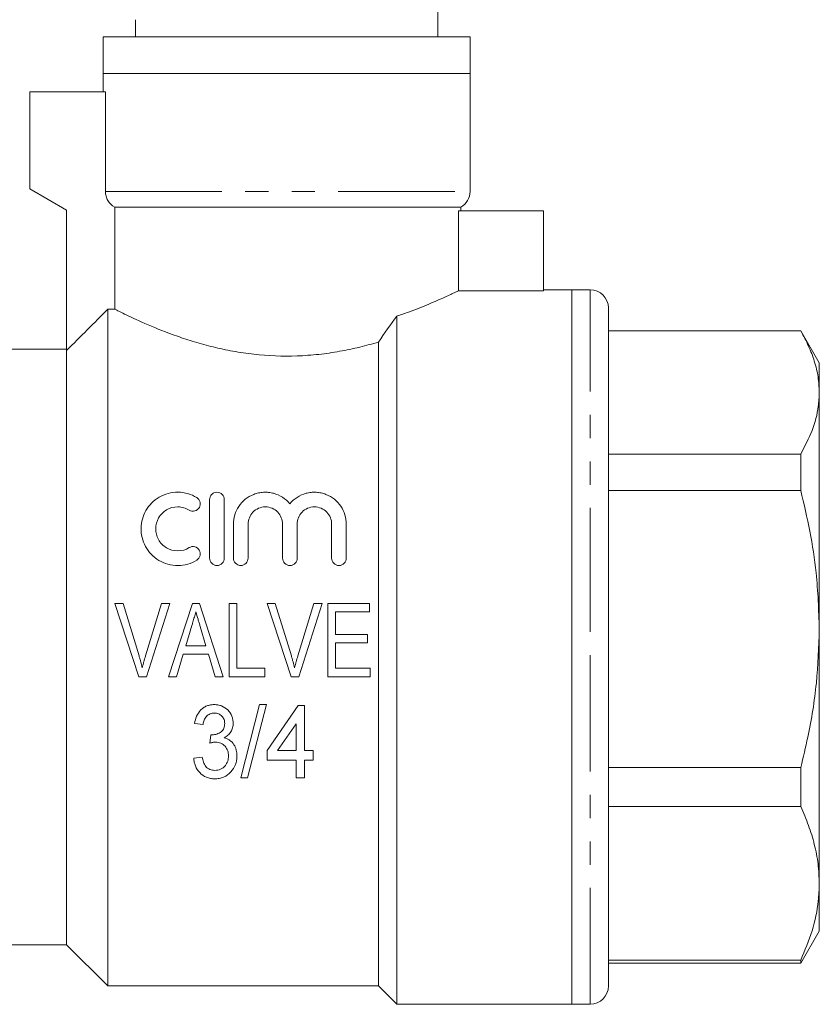
# Model space of a CAD drawing. Units: millimetres. Extents: x 160 to 247, y 91 to 266.
# Drawn here: x 204 to 247, y 179 to 233 of the extents above; entities that cross this region are included whole.
import ezdxf

# ---------------------------------------------------------------- set-up
doc = ezdxf.new("R2010")
doc.units = ezdxf.units.MM
doc.linetypes.add('PHANTOM', pattern=[12.7, 6.35, -1.27, 1.27, -1.27, 1.27, -1.27])

msp = doc.modelspace()

# ---------------------------------------------------------------- linework, layer by layer
at = {"color": 7, "linetype": 'Continuous', "lineweight": 15}
for p, q in [((226.334, 231.661), (226.334, 233.259)), ((209.834, 232.59), (209.834, 231.661)), ((208.084, 231.661), (208.084, 229.661)), ((218.289, 231.661), (208.084, 231.661)), ((228.084, 231.661), (218.289, 231.661)), ((228.084, 229.661), (228.084, 231.661)), ((208.084, 229.661), (208.084, 228.661)), ((228.084, 229.661), (208.084, 229.661)), ((218.289, 229.661), (208.084, 229.661)), ((228.084, 229.661), (218.289, 229.661)), ((228.084, 223.227), (228.084, 229.661)), ((204.084, 228.661), (204.084, 223.361)), ((208.198, 228.661), (204.084, 228.661)), ((208.198, 223.227), (208.198, 228.661)), ((204.084, 223.361), (206.084, 222.206)), ((206.084, 222.206), (206.084, 214.542)), ((208.704, 222.361), (227.584, 222.361)), ((208.704, 222.361), (208.704, 216.8)), ((227.465, 217.803), (227.465, 222.161)), ((232.084, 222.161), (227.465, 222.161)), ((227.584, 222.161), (227.584, 222.361)), ((232.084, 217.803), (232.084, 222.161)), ((232.084, 217.803), (227.465, 217.803)), ((233.634, 217.861), (232.084, 217.861)), ((234.634, 217.861), (233.634, 217.861)), ((233.634, 199.599), (233.634, 217.861)), ((233.634, 217.861), (233.634, 178.861)), ((208.334, 179.861), (208.334, 216.8)), ((208.704, 216.8), (208.334, 216.8)), ((235.634, 216.861), (235.634, 199.535)), ((224.084, 178.861), (224.084, 216.417)), ((246.124, 215.611), (235.634, 215.611)), ((246.124, 215.611), (235.634, 215.611)), ((247.134, 213.861), (246.124, 215.611)), ((246.124, 215.611), (246.124, 215.611)), ((223.084, 179.861), (223.084, 215.004)), ((206.084, 214.611), (202.084, 214.611)), ((206.084, 182.111), (206.084, 214.542)), ((247.134, 213.861), (247.134, 212.249)), ((247.134, 212.249), (247.134, 199.345)), ((235.634, 208.888), (246.124, 208.888)), ((246.124, 206.9), (246.124, 208.888)), ((246.124, 206.9), (235.634, 206.9)), ((213.881, 203.208), (213.881, 206.408)), ((214.681, 206.408), (214.681, 203.208)), ((215.181, 203.208), (215.181, 205.069)), ((215.981, 205.069), (215.981, 203.208)), ((217.86, 203.208), (217.86, 205.069)), ((218.66, 205.069), (218.66, 203.208)), ((220.538, 203.208), (220.538, 205.069)), ((221.338, 205.069), (221.338, 203.208)), ((209.158, 200.737), (208.709, 200.737)), ((208.709, 200.737), (210.025, 196.737)), ((210.033, 197.87), (209.158, 200.737)), ((211.261, 200.737), (210.384, 197.87)), ((210.447, 196.737), (211.71, 200.737)), ((211.71, 200.737), (211.261, 200.737)), ((212.94, 200.737), (211.644, 196.737)), ((213.327, 200.737), (212.94, 200.737)), ((214.622, 196.737), (213.327, 200.737)), ((215.363, 200.737), (214.953, 200.737)), ((214.953, 200.737), (214.953, 196.737)), ((215.363, 197.199), (215.363, 200.737)), ((217.466, 200.737), (217.017, 200.737)), ((217.017, 200.737), (218.333, 196.737)), ((218.34, 197.87), (217.466, 200.737)), ((219.569, 200.737), (218.692, 197.87)), ((218.755, 196.737), (220.018, 200.737)), ((220.018, 200.737), (219.569, 200.737)), ((222.594, 200.737), (220.338, 200.737)), ((220.338, 200.737), (220.338, 196.737)), ((222.594, 200.276), (222.594, 200.737)), ((220.748, 200.276), (222.594, 200.276)), ((220.748, 199.045), (220.748, 200.276)), ((212.584, 198.43), (212.912, 199.532)), ((213.369, 199.479), (213.682, 198.43)), ((233.634, 178.861), (233.634, 199.599)), ((235.634, 199.535), (235.634, 179.861)), ((222.492, 199.045), (220.748, 199.045)), ((222.492, 198.584), (222.492, 199.045)), ((247.134, 199.345), (247.134, 185.457)), ((213.682, 198.43), (212.584, 198.43)), ((220.748, 198.584), (222.492, 198.584)), ((220.748, 197.199), (220.748, 198.584)), ((212.081, 196.737), (212.447, 197.968)), ((212.447, 197.968), (213.819, 197.968)), ((213.819, 197.968), (214.184, 196.737)), ((210.025, 196.737), (210.447, 196.737)), ((211.644, 196.737), (212.081, 196.737)), ((214.184, 196.737), (214.622, 196.737)), ((214.953, 196.737), (216.902, 196.737)), ((216.902, 197.199), (215.363, 197.199)), ((216.902, 196.737), (216.902, 197.199)), ((218.333, 196.737), (218.755, 196.737)), ((220.338, 196.737), (222.646, 196.737)), ((222.646, 197.199), (220.748, 197.199)), ((222.646, 196.737), (222.646, 197.199)), ((216.602, 195.217), (215.577, 191.217)), ((215.95, 191.217), (216.976, 195.217)), ((216.976, 195.217), (216.602, 195.217)), ((218.705, 195.166), (217.012, 192.704)), ((219.064, 195.166), (218.705, 195.166)), ((219.064, 192.704), (219.064, 195.166)), ((213.064, 194.191), (213.525, 194.14)), ((217.593, 192.704), (218.602, 194.172)), ((218.602, 194.172), (218.602, 192.704)), ((213.949, 193.576), (213.9, 193.114)), ((217.012, 192.704), (217.012, 192.191)), ((218.602, 192.704), (217.593, 192.704)), ((219.525, 192.704), (219.064, 192.704)), ((219.525, 192.191), (219.525, 192.704)), ((213.474, 192.345), (213.012, 192.294)), ((217.012, 192.191), (218.602, 192.191)), ((218.602, 192.191), (218.602, 191.217)), ((219.064, 192.191), (219.525, 192.191)), ((219.064, 191.217), (219.064, 192.191)), ((235.634, 191.79), (246.124, 191.79)), ((246.124, 189.65), (246.124, 191.79)), ((215.577, 191.217), (215.95, 191.217)), ((218.602, 191.217), (219.064, 191.217)), ((246.124, 189.65), (235.634, 189.65)), ((247.134, 185.457), (247.134, 182.861)), ((246.124, 181.111), (247.134, 182.861)), ((202.207, 182.111), (206.084, 182.111)), ((206.084, 182.111), (208.334, 179.861)), ((235.634, 181.263), (246.124, 181.263)), ((235.634, 181.111), (246.124, 181.111)), ((246.124, 181.111), (246.124, 181.263)), ((208.334, 179.861), (223.084, 179.861)), ((223.084, 179.861), (224.084, 178.861)), ((224.084, 178.861), (233.634, 178.861)), ((233.634, 178.861), (234.634, 178.861))]:
    msp.add_line(p, q, dxfattribs=at)
at = {"color": 8, "linetype": 'PHANTOM', "lineweight": 0}
for p, q in [((208.198, 223.227), (228.084, 223.227)), ((234.634, 199.599), (234.634, 217.861)), ((234.634, 178.861), (234.634, 199.599))]:
    msp.add_line(p, q, dxfattribs=at)
at = {"color": 7, "linetype": 'Continuous', "lineweight": 15}
for centre, start, end in [((227.084, 223.227), 300, 0), ((234.634, 216.861), 0, 90), ((234.634, 179.861), 270, 0)]:
    msp.add_arc(centre, 1, start, end, dxfattribs=at)
for points, knots in [([(208.704, 222.361), (208.551, 222.448), (208.423, 222.574), (208.289, 222.803), (208.255, 222.883), (208.209, 223.052), (208.198, 223.14), (208.198, 223.227)], [0, 0, 0, 0, 0.5, 0.5, 0.75, 0.75, 1, 1, 1, 1]), ([(224.084, 216.417), (224.307, 216.491), (224.522, 216.566), (224.93, 216.714), (225.124, 216.787), (225.678, 217.004), (226.009, 217.142), (226.593, 217.396), (226.836, 217.507), (227.127, 217.643), (227.213, 217.683), (227.358, 217.752), (227.418, 217.781), (227.465, 217.803)], [0, 0, 0, 0, 0.125, 0.125, 0.25, 0.25, 0.5, 0.5, 0.75, 0.75, 0.875, 0.875, 1, 1, 1, 1]), ([(208.704, 216.8), (208.766, 216.769), (208.852, 216.725), (209.071, 216.616), (209.205, 216.55), (209.668, 216.327), (210.057, 216.145), (210.994, 215.742), (211.527, 215.528), (212.419, 215.214), (212.734, 215.11), (213.388, 214.913), (213.726, 214.82), (214.423, 214.649), (214.782, 214.571), (215.523, 214.437), (215.909, 214.379), (217.073, 214.249), (217.858, 214.217), (219.048, 214.26), (219.446, 214.289), (220.221, 214.374), (220.601, 214.43), (221.346, 214.563), (221.713, 214.641), (222.419, 214.813), (222.758, 214.906), (223.084, 215.004)], [0, 0, 0, 0, 0.0625, 0.0625, 0.125, 0.125, 0.25, 0.25, 0.375, 0.375, 0.4375, 0.4375, 0.5, 0.5, 0.5625, 0.5625, 0.625, 0.625, 0.75, 0.75, 0.8125, 0.8125, 0.875, 0.875, 0.9375, 0.9375, 1, 1, 1, 1]), ([(246.124, 215.611), (246.271, 215.337), (246.566, 214.79), (246.882, 213.953), (247.094, 213.106), (247.121, 212.535), (247.134, 212.249)], [0, 0, 0, 0, 0.248178, 0.496318, 0.748171, 1, 1, 1, 1]), ([(247.134, 212.249), (247.123, 211.994), (247.092, 211.302), (246.79, 210.173), (246.347, 209.318), (246.124, 208.888)], [0, 0, 0, 0, 0.225276, 0.610872, 1, 1, 1, 1]), ([(246.124, 206.9), (246.298, 206.16), (246.647, 204.677), (247.04, 202.156), (247.1, 200.369), (247.134, 199.345)], [0, 0, 0, 0, 0.298408, 0.598132, 1, 1, 1, 1]), ([(213.181, 203.1), (213.027, 203.006), (212.862, 202.934), (212.513, 202.834), (212.331, 202.809), (211.97, 202.807), (211.786, 202.831), (211.438, 202.926), (211.269, 202.998), (210.961, 203.182), (210.82, 203.295), (210.573, 203.552), (210.469, 203.694), (210.3, 204.004), (210.238, 204.166), (210.156, 204.5), (210.137, 204.673), (210.143, 205.011), (210.168, 205.182), (210.258, 205.506), (210.323, 205.661), (210.494, 205.957), (210.598, 206.092), (210.838, 206.336), (210.978, 206.445), (211.28, 206.622), (211.446, 206.692), (211.794, 206.786), (211.973, 206.809), (212.521, 206.805), (212.878, 206.7), (213.181, 206.515)], [0, 0, 0, 0, 0.0625, 0.0625, 0.125, 0.125, 0.1875, 0.1875, 0.25, 0.25, 0.3125, 0.3125, 0.375, 0.375, 0.4375, 0.4375, 0.5, 0.5, 0.5625, 0.5625, 0.625, 0.625, 0.6875, 0.6875, 0.75, 0.75, 0.8125, 0.8125, 0.875, 0.875, 1, 1, 1, 1]), ([(213.181, 206.515), (213.274, 206.459), (213.336, 206.37), (213.385, 206.176), (213.373, 206.07), (213.275, 205.892), (213.186, 205.818), (212.977, 205.759), (212.858, 205.776), (212.765, 205.832)], [0, 0, 0, 0, 0.25, 0.25, 0.5, 0.5, 0.75, 0.75, 1, 1, 1, 1]), ([(213.881, 206.408), (213.881, 206.508), (213.919, 206.606), (214.027, 206.721), (214.07, 206.752), (214.17, 206.796), (214.225, 206.808), (214.391, 206.808), (214.499, 206.759), (214.644, 206.607), (214.681, 206.508), (214.681, 206.408)], [0, 0, 0, 0, 0.25, 0.25, 0.375, 0.375, 0.5, 0.5, 0.75, 0.75, 1, 1, 1, 1]), ([(215.181, 205.069), (215.181, 205.242), (215.207, 205.41), (215.306, 205.737), (215.38, 205.894), (215.571, 206.179), (215.691, 206.311), (215.963, 206.531), (216.121, 206.623), (216.374, 206.722), (216.46, 206.748), (216.639, 206.787), (216.732, 206.8), (216.916, 206.81), (217.008, 206.808), (217.191, 206.789), (217.283, 206.772), (217.548, 206.701), (217.716, 206.625), (218.015, 206.432), (218.148, 206.313), (218.26, 206.178)], [0, 0, 0, 0, 0.125, 0.125, 0.25, 0.25, 0.375, 0.375, 0.5, 0.5, 0.5625, 0.5625, 0.625, 0.625, 0.6875, 0.6875, 0.75, 0.75, 0.875, 0.875, 1, 1, 1, 1]), ([(218.26, 206.178), (218.371, 206.313), (218.501, 206.43), (218.802, 206.625), (218.967, 206.699), (219.231, 206.771), (219.323, 206.788), (219.505, 206.808), (219.597, 206.81), (219.781, 206.801), (219.874, 206.788), (220.053, 206.75), (220.14, 206.724), (220.395, 206.625), (220.551, 206.535), (220.827, 206.312), (220.945, 206.183), (221.235, 205.753), (221.338, 205.415), (221.338, 205.069)], [0, 0, 0, 0, 0.125, 0.125, 0.25, 0.25, 0.3125, 0.3125, 0.375, 0.375, 0.4375, 0.4375, 0.5, 0.5, 0.625, 0.625, 0.75, 0.75, 1, 1, 1, 1]), ([(212.765, 205.832), (212.674, 205.888), (212.576, 205.931), (212.368, 205.991), (212.259, 206.007), (211.934, 206.01), (211.715, 205.95), (211.35, 205.735), (211.2, 205.581), (210.996, 205.224), (210.942, 205.022), (210.939, 204.718), (210.951, 204.615), (211.001, 204.416), (211.039, 204.32), (211.141, 204.135), (211.203, 204.051), (211.349, 203.899), (211.435, 203.831), (211.71, 203.667), (211.928, 203.607), (212.365, 203.609), (212.58, 203.67), (212.765, 203.783)], [0, 0, 0, 0, 0.0625, 0.0625, 0.125, 0.125, 0.25, 0.25, 0.375, 0.375, 0.5, 0.5, 0.5625, 0.5625, 0.625, 0.625, 0.6875, 0.6875, 0.75, 0.75, 0.875, 0.875, 1, 1, 1, 1]), ([(217.86, 205.069), (217.86, 205.189), (217.837, 205.306), (217.748, 205.529), (217.682, 205.631), (217.512, 205.808), (217.409, 205.88), (217.178, 205.98), (217.05, 206.007), (216.795, 206.008), (216.667, 205.981), (216.435, 205.882), (216.331, 205.81), (216.074, 205.544), (215.981, 205.309), (215.981, 205.069)], [0, 0, 0, 0, 0.125, 0.125, 0.25, 0.25, 0.375, 0.375, 0.5, 0.5, 0.625, 0.625, 0.75, 0.75, 1, 1, 1, 1]), ([(220.538, 205.069), (220.538, 205.189), (220.515, 205.306), (220.426, 205.529), (220.361, 205.631), (220.191, 205.808), (220.088, 205.88), (219.856, 205.98), (219.728, 206.007), (219.473, 206.008), (219.345, 205.981), (219.113, 205.882), (219.009, 205.81), (218.752, 205.544), (218.66, 205.309), (218.66, 205.069)], [0, 0, 0, 0, 0.125, 0.125, 0.25, 0.25, 0.375, 0.375, 0.5, 0.5, 0.625, 0.625, 0.75, 0.75, 1, 1, 1, 1]), ([(212.765, 203.783), (212.856, 203.839), (212.97, 203.856), (213.175, 203.803), (213.265, 203.734), (213.371, 203.555), (213.386, 203.447), (213.337, 203.246), (213.273, 203.156), (213.181, 203.1)], [0, 0, 0, 0, 0.25, 0.25, 0.5, 0.5, 0.75, 0.75, 1, 1, 1, 1]), ([(214.681, 203.208), (214.681, 203.104), (214.64, 203.002), (214.494, 202.853), (214.388, 202.808), (214.176, 202.808), (214.071, 202.852), (213.922, 203.002), (213.881, 203.104), (213.881, 203.208)], [0, 0, 0, 0, 0.25, 0.25, 0.5, 0.5, 0.75, 0.75, 1, 1, 1, 1]), ([(215.981, 203.208), (215.981, 203.104), (215.94, 203.002), (215.794, 202.853), (215.688, 202.808), (215.476, 202.808), (215.371, 202.852), (215.222, 203.002), (215.181, 203.104), (215.181, 203.208)], [0, 0, 0, 0, 0.25, 0.25, 0.5, 0.5, 0.75, 0.75, 1, 1, 1, 1]), ([(218.66, 203.208), (218.66, 203.104), (218.618, 203.002), (218.472, 202.853), (218.366, 202.808), (218.154, 202.808), (218.049, 202.852), (217.901, 203.002), (217.86, 203.104), (217.86, 203.208)], [0, 0, 0, 0, 0.25, 0.25, 0.5, 0.5, 0.75, 0.75, 1, 1, 1, 1]), ([(221.338, 203.208), (221.338, 203.104), (221.297, 203.002), (221.15, 202.853), (221.044, 202.808), (220.832, 202.808), (220.727, 202.852), (220.579, 203.002), (220.538, 203.104), (220.538, 203.208)], [0, 0, 0, 0, 0.25, 0.25, 0.5, 0.5, 0.75, 0.75, 1, 1, 1, 1]), ([(212.912, 199.532), (212.93, 199.594), (212.949, 199.656), (212.967, 199.718), (212.995, 199.811), (213.022, 199.904), (213.05, 199.997), (213.078, 200.09), (213.105, 200.183), (213.133, 200.276)], [0, 0, 0, 0, 0.0001947264, 0.0001947264, 0.0001947264, 0.0004868796, 0.0004868796, 0.0004868796, 0.0007790947, 0.0007790947, 0.0007790947, 0.0007790947]), ([(213.133, 200.276), (213.171, 200.143), (213.211, 200.011), (213.25, 199.878), (213.27, 199.812), (213.29, 199.745), (213.31, 199.679), (213.33, 199.612), (213.349, 199.546), (213.369, 199.479)], [0, 0, 0, 0, 0.0004166249, 0.0004166249, 0.0004166249, 0.0006250179, 0.0006250179, 0.0006250179, 0.0008334316, 0.0008334316, 0.0008334316, 0.0008334316]), ([(247.134, 199.345), (247.102, 198.36), (247.037, 196.379), (246.62, 193.859), (246.256, 192.34), (246.124, 191.79)], [0, 0, 0, 0, 0.3866741, 0.7775732, 1, 1, 1, 1]), ([(210.21, 197.225), (210.183, 197.333), (210.156, 197.441), (210.126, 197.549), (210.111, 197.602), (210.096, 197.656), (210.08, 197.71), (210.065, 197.763), (210.049, 197.817), (210.033, 197.87)], [0, 0, 0, 0, 0.0003349803, 0.0003349803, 0.0003349803, 0.0005026377, 0.0005026377, 0.0005026377, 0.0006703288, 0.0006703288, 0.0006703288, 0.0006703288]), ([(210.384, 197.87), (210.353, 197.764), (210.321, 197.657), (210.292, 197.549), (210.277, 197.495), (210.263, 197.441), (210.25, 197.387), (210.236, 197.333), (210.223, 197.279), (210.21, 197.225)], [0, 0, 0, 0, 0.0003346975, 0.0003346975, 0.0003346975, 0.0005021908, 0.0005021908, 0.0005021908, 0.0006697257, 0.0006697257, 0.0006697257, 0.0006697257]), ([(218.517, 197.225), (218.491, 197.333), (218.464, 197.441), (218.434, 197.549), (218.419, 197.602), (218.404, 197.656), (218.388, 197.71), (218.372, 197.763), (218.356, 197.817), (218.34, 197.87)], [0, 0, 0, 0, 0.0003349803, 0.0003349803, 0.0003349803, 0.0005026377, 0.0005026377, 0.0005026377, 0.0006703288, 0.0006703288, 0.0006703288, 0.0006703288]), ([(218.692, 197.87), (218.66, 197.764), (218.629, 197.657), (218.599, 197.549), (218.585, 197.495), (218.571, 197.441), (218.557, 197.387), (218.544, 197.333), (218.531, 197.279), (218.517, 197.225)], [0, 0, 0, 0, 0.0003346975, 0.0003346975, 0.0003346975, 0.0005021908, 0.0005021908, 0.0005021908, 0.0006697257, 0.0006697257, 0.0006697257, 0.0006697257]), ([(214.129, 195.217), (214.061, 195.216), (213.992, 195.212), (213.858, 195.188), (213.792, 195.169), (213.665, 195.118), (213.604, 195.087), (213.493, 195.01), (213.44, 194.965), (213.299, 194.818), (213.226, 194.7), (213.119, 194.455), (213.088, 194.323), (213.064, 194.191)], [0, 0, 0, 0, 0.125, 0.125, 0.25, 0.25, 0.375, 0.375, 0.5, 0.5, 0.75, 0.75, 1, 1, 1, 1]), ([(215.166, 194.2), (215.164, 194.267), (215.161, 194.333), (215.136, 194.462), (215.117, 194.525), (215.042, 194.712), (214.969, 194.828), (214.775, 195.019), (214.657, 195.092), (214.468, 195.167), (214.403, 195.186), (214.267, 195.211), (214.198, 195.214), (214.129, 195.217)], [0, 0, 0, 0, 0.125, 0.125, 0.25, 0.25, 0.5, 0.5, 0.75, 0.75, 0.875, 0.875, 1, 1, 1, 1]), ([(213.525, 194.14), (213.539, 194.218), (213.555, 194.295), (213.613, 194.442), (213.653, 194.514), (213.762, 194.632), (213.829, 194.68), (213.942, 194.727), (213.982, 194.738), (214.062, 194.752), (214.103, 194.754), (214.144, 194.755)], [0, 0, 0, 0, 0.25, 0.25, 0.5, 0.5, 0.75, 0.75, 0.875, 0.875, 1, 1, 1, 1]), ([(214.144, 194.755), (214.22, 194.754), (214.294, 194.743), (214.436, 194.689), (214.499, 194.644), (214.602, 194.536), (214.643, 194.471), (214.681, 194.367), (214.691, 194.331), (214.702, 194.258), (214.703, 194.22), (214.705, 194.183)], [0, 0, 0, 0, 0.25, 0.25, 0.5, 0.5, 0.75, 0.75, 0.875, 0.875, 1, 1, 1, 1]), ([(214.705, 194.183), (214.704, 194.141), (214.702, 194.098), (214.689, 194.015), (214.677, 193.973), (214.629, 193.854), (214.576, 193.783), (214.439, 193.678), (214.361, 193.638), (214.236, 193.597), (214.193, 193.586), (214.107, 193.574), (214.063, 193.572), (214.019, 193.57)], [0, 0, 0, 0, 0.125, 0.125, 0.25, 0.25, 0.5, 0.5, 0.75, 0.75, 0.875, 0.875, 1, 1, 1, 1]), ([(214.676, 193.407), (214.749, 193.447), (214.82, 193.49), (214.943, 193.599), (214.997, 193.663), (215.081, 193.802), (215.114, 193.879), (215.156, 194.036), (215.163, 194.118), (215.166, 194.2)], [0, 0, 0, 0, 0.25, 0.25, 0.5, 0.5, 0.75, 0.75, 1, 1, 1, 1]), ([(214.019, 193.57), (214.013, 193.571), (214.007, 193.571), (214.001, 193.571), (213.996, 193.571), (213.99, 193.572), (213.984, 193.572), (213.972, 193.573), (213.961, 193.575), (213.949, 193.576)], [0, 0, 0, 0, 0.00001749713, 0.00001749713, 0.00001749713, 0.00003499735, 0.00003499735, 0.00003499735, 0.00006998515, 0.00006998515, 0.00006998515, 0.00006998515]), ([(213.9, 193.114), (213.926, 193.122), (213.951, 193.129), (213.976, 193.135), (214.002, 193.142), (214.028, 193.147), (214.054, 193.152), (214.079, 193.157), (214.105, 193.161), (214.131, 193.164), (214.157, 193.167), (214.184, 193.168), (214.21, 193.169)], [0, 0, 0, 0, 0.0000791023, 0.0000791023, 0.0000791023, 0.0001582725, 0.0001582725, 0.0001582725, 0.0002369916, 0.0002369916, 0.0002369916, 0.000316421, 0.000316421, 0.000316421, 0.000316421]), ([(214.21, 193.169), (214.259, 193.168), (214.308, 193.165), (214.404, 193.147), (214.451, 193.132), (214.585, 193.074), (214.663, 193.014), (214.789, 192.872), (214.837, 192.788), (214.882, 192.655), (214.894, 192.609), (214.907, 192.517), (214.909, 192.471), (214.91, 192.424)], [0, 0, 0, 0, 0.125, 0.125, 0.25, 0.25, 0.5, 0.5, 0.75, 0.75, 0.875, 0.875, 1, 1, 1, 1]), ([(215.371, 192.42), (215.369, 192.526), (215.361, 192.632), (215.31, 192.839), (215.267, 192.94), (215.147, 193.121), (215.07, 193.202), (214.936, 193.299), (214.886, 193.327), (214.784, 193.374), (214.73, 193.391), (214.676, 193.407)], [0, 0, 0, 0, 0.25, 0.25, 0.5, 0.5, 0.75, 0.75, 0.875, 0.875, 1, 1, 1, 1]), ([(214.158, 191.166), (214.242, 191.168), (214.326, 191.172), (214.49, 191.203), (214.571, 191.228), (214.799, 191.327), (214.932, 191.427), (215.15, 191.665), (215.236, 191.803), (215.319, 192.026), (215.339, 192.104), (215.365, 192.261), (215.369, 192.34), (215.371, 192.42)], [0, 0, 0, 0, 0.125, 0.125, 0.25, 0.25, 0.5, 0.5, 0.75, 0.75, 0.875, 0.875, 1, 1, 1, 1]), ([(214.91, 192.424), (214.908, 192.325), (214.897, 192.228), (214.852, 192.086), (214.831, 192.04), (214.783, 191.953), (214.756, 191.911), (214.658, 191.794), (214.576, 191.729), (214.433, 191.666), (214.383, 191.651), (214.279, 191.631), (214.226, 191.628), (214.174, 191.627)], [0, 0, 0, 0, 0.25, 0.25, 0.375, 0.375, 0.5, 0.5, 0.75, 0.75, 0.875, 0.875, 1, 1, 1, 1]), ([(213.012, 192.294), (213.02, 192.222), (213.03, 192.15), (213.062, 192.01), (213.083, 191.941), (213.163, 191.74), (213.244, 191.615), (213.445, 191.398), (213.567, 191.31), (213.778, 191.221), (213.852, 191.2), (213.965, 191.179), (214.003, 191.174), (214.08, 191.167), (214.119, 191.166), (214.158, 191.166)], [0, 0, 0, 0, 0.125, 0.125, 0.25, 0.25, 0.5, 0.5, 0.75, 0.75, 0.875, 0.875, 0.9375, 0.9375, 1, 1, 1, 1]), ([(214.174, 191.627), (214.126, 191.628), (214.078, 191.63), (213.985, 191.647), (213.939, 191.66), (213.807, 191.714), (213.731, 191.773), (213.618, 191.917), (213.577, 191.999), (213.514, 192.168), (213.492, 192.256), (213.474, 192.345)], [0, 0, 0, 0, 0.125, 0.125, 0.25, 0.25, 0.5, 0.5, 0.75, 0.75, 1, 1, 1, 1]), ([(246.124, 189.65), (246.271, 189.309), (246.566, 188.626), (246.882, 187.583), (247.094, 186.525), (247.121, 185.813), (247.134, 185.457)], [0, 0, 0, 0, 0.248178, 0.496318, 0.748171, 1, 1, 1, 1]), ([(247.134, 185.457), (247.123, 185.138), (247.092, 184.275), (246.79, 182.867), (246.347, 181.799), (246.124, 181.263)], [0, 0, 0, 0, 0.225276, 0.610872, 1, 1, 1, 1])]:
    msp.add_open_spline(points, degree=3, knots=knots, dxfattribs=at)
for points in [[(208.334, 216.8), (207.584, 216.048), (206.834, 215.295), (206.084, 214.542)], [(223.084, 215.004), (223.424, 215.484), (223.758, 215.956), (224.084, 216.417)]]:
    msp.add_open_spline(points, degree=3, dxfattribs=at)

doc.saveas('drawing.dxf')
